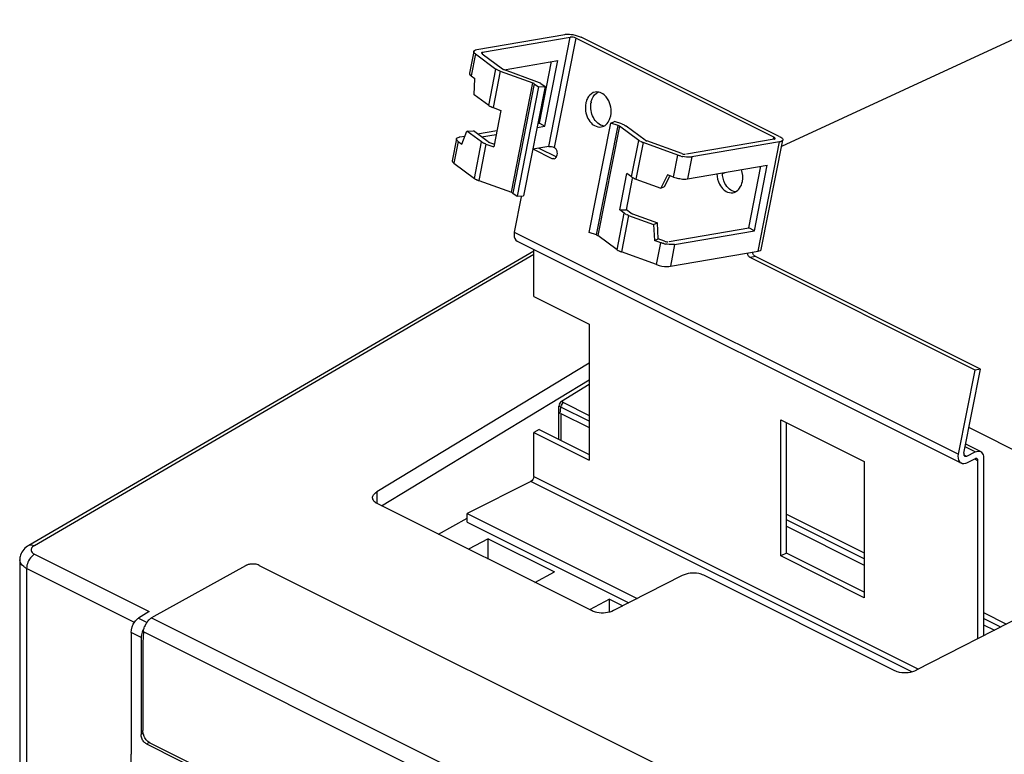
# Model space of a CAD drawing. Units: millimetres. Extents: x 0 to 420, y 0 to 297.
# Drawn here: x 328 to 347, y 185 to 199 of the extents above; entities that cross this region are included whole.
import ezdxf

# ---------------------------------------------------------------- set-up
doc = ezdxf.new("R2010")
doc.units = ezdxf.units.MM
doc.header["$LTSCALE"] = 23.1
doc.layers.get('0').update_dxf_attribs({"linetype": 'CONTINUOUS'})

msp = doc.modelspace()

# ---------------------------------------------------------------- linework, layer by layer
at = {"color": 7, "linetype": 'CONTINUOUS'}
for p, q in [((347.965, 199.407), (342.729, 196.984)), ((336.912, 198.837), (338.587, 199.125)), ((337.018, 198.784), (338.693, 199.072)), ((342.584, 197.161), (338.797, 199.055)), ((342.686, 197.179), (338.9, 199.072)), ((336.85, 198.801), (336.768, 198.384)), ((336.882, 198.753), (337.275, 198.464)), ((337.008, 198.756), (337.401, 198.468)), ((337.429, 198.452), (338.457, 198.628)), ((338.104, 197.428), (338.336, 198.608)), ((338.21, 197.375), (338.457, 198.628)), ((337.311, 198.443), (337.297, 198.45)), ((337.357, 198.423), (337.98, 198.198)), ((337.428, 198.454), (338.051, 198.229)), ((336.799, 198.335), (336.869, 198.284)), ((336.856, 197.975), (336.869, 198.284)), ((338.088, 198.124), (337.677, 196.036)), ((338.215, 198.128), (337.803, 196.04)), ((338.007, 198.184), (338.088, 198.124)), ((338.088, 198.124), (338.215, 198.128)), ((338.133, 198.187), (338.215, 198.128)), ((337.137, 197.768), (336.856, 197.975)), ((337.22, 197.727), (337.368, 197.673)), ((337.368, 197.673), (337.231, 196.977)), ((339.468, 197.434), (339.54, 197.465)), ((339.678, 197.415), (339.54, 197.465)), ((336.622, 197.031), (336.719, 197.279)), ((336.719, 197.279), (336.845, 197.282)), ((337, 197.072), (336.719, 197.279)), ((337.126, 197.075), (336.845, 197.282)), ((336.922, 197.225), (337.292, 197.289)), ((338.061, 197.35), (338.21, 197.375)), ((338.076, 197.424), (338.104, 197.428)), ((338.104, 197.428), (338.21, 197.375)), ((339.056, 195.346), (339.468, 197.434)), ((339.606, 197.384), (339.468, 197.434)), ((340, 197.101), (339.634, 197.371)), ((340.127, 197.105), (339.76, 197.374)), ((336.521, 197.131), (336.439, 196.713)), ((336.552, 197.083), (336.622, 197.031)), ((336.583, 197.167), (336.682, 197.184)), ((337.001, 197.168), (337.278, 197.215)), ((340.036, 197.08), (340.023, 197.087)), ((340.822, 196.849), (340.154, 197.091)), ((342.586, 197.126), (340.911, 196.838)), ((342.342, 195.021), (342.753, 197.109)), ((337.036, 197.051), (337.022, 197.058)), ((337.082, 197.031), (337.231, 196.977)), ((337.154, 197.062), (337.249, 197.027)), ((338.281, 196.984), (337.979, 196.932)), ((337.991, 196.934), (338.344, 196.758)), ((338.094, 196.952), (338.428, 196.785)), ((340.75, 196.819), (340.083, 197.06)), ((342.692, 197.073), (341.017, 196.785)), ((338.344, 196.758), (338.384, 196.751)), ((336.47, 196.665), (336.863, 196.376)), ((340.934, 196.367), (342.456, 196.629)), ((342.103, 195.429), (342.335, 196.608)), ((342.209, 195.376), (342.456, 196.629)), ((336.945, 196.335), (337.568, 196.11)), ((339.639, 195.773), (339.776, 196.469)), ((339.765, 195.777), (339.883, 196.376)), ((339.863, 196.405), (339.776, 196.469)), ((339.946, 196.364), (340.423, 196.191)), ((340.549, 196.444), (340.423, 196.191)), ((340.495, 196.222), (340.594, 196.421)), ((340.668, 196.401), (340.549, 196.444)), ((341.647, 196.484), (341.603, 196.464)), ((340.423, 196.191), (340.495, 196.222)), ((337.595, 196.096), (337.677, 196.036)), ((337.756, 196.021), (337.624, 195.352)), ((337.677, 196.036), (337.803, 196.04)), ((339.639, 195.773), (339.765, 195.777)), ((339.726, 195.709), (339.639, 195.773)), ((339.852, 195.713), (339.765, 195.777)), ((339.762, 195.688), (339.748, 195.695)), ((339.808, 195.668), (340.286, 195.495)), ((339.88, 195.699), (340.357, 195.526)), ((340.286, 195.495), (340.357, 195.526)), ((340.286, 195.495), (340.302, 195.191)), ((340.374, 195.222), (340.357, 195.526)), ((340.581, 195.168), (342.103, 195.429)), ((342.209, 195.376), (342.103, 195.429)), ((339.195, 195.296), (339.056, 195.346)), ((339.589, 195.013), (339.222, 195.283)), ((340.302, 195.191), (340.374, 195.222)), ((340.493, 195.179), (340.374, 195.222)), ((340.687, 195.115), (342.209, 195.376)), ((337.677, 195.177), (346.163, 190.935)), ((337.995, 194.123), (337.995, 195.018)), ((340.421, 195.148), (340.302, 195.191)), ((328.353, 189.369), (337.995, 194.991)), ((328.458, 189.365), (337.995, 194.927)), ((340.339, 194.73), (339.671, 194.972)), ((340.605, 194.697), (342.28, 194.985)), ((346.427, 192.717), (342.131, 194.864)), ((346.529, 192.734), (342.233, 194.882)), ((337.995, 194.123), (339.056, 193.593)), ((339.056, 193.593), (339.056, 190.995)), ((339.056, 192.845), (334.999, 190.388)), ((346.11, 191.109), (346.427, 192.717)), ((346.212, 191.127), (346.529, 192.734)), ((346.529, 192.734), (346.427, 192.717)), ((335.089, 190.125), (339.056, 192.528)), ((339.056, 192.438), (338.525, 192.117)), ((338.474, 191.391), (338.473, 191.908)), ((338.514, 191.888), (338.514, 191.372)), ((338.514, 191.888), (339.056, 191.617)), ((342.715, 189.165), (342.715, 191.763)), ((342.715, 191.763), (344.306, 190.967)), ((342.821, 189.218), (342.821, 191.71)), ((338.101, 191.578), (337.995, 191.525)), ((337.995, 190.681), (337.995, 191.525)), ((337.995, 191.525), (339.056, 190.995)), ((338.101, 191.578), (339.056, 191.101)), ((346.309, 191.617), (347.686, 190.928)), ((346.528, 191.159), (346.246, 191.3)), ((346.23, 191.069), (346.266, 191.072)), ((346.266, 191.072), (346.427, 191.153)), ((344.306, 190.967), (344.306, 188.369)), ((346.427, 191.023), (346.263, 190.941)), ((346.48, 187.584), (346.48, 190.985)), ((346.586, 191.038), (346.586, 187.638)), ((337.942, 190.589), (336.722, 189.979)), ((339.109, 188.115), (335.007, 190.166)), ((336.722, 189.813), (336.722, 189.979)), ((336.722, 189.979), (339.974, 188.353)), ((336.18, 189.58), (336.722, 189.89)), ((336.722, 189.813), (339.809, 188.269)), ((342.821, 189.735), (344.306, 188.992)), ((337.128, 189.495), (336.751, 189.294)), ((337.128, 189.105), (337.128, 189.495)), ((337.128, 189.495), (338.393, 188.863)), ((342.821, 189.218), (342.715, 189.165)), ((344.306, 188.475), (342.821, 189.218)), ((328.178, 189.09), (328.178, 119.857)), ((344.306, 188.369), (342.715, 189.165)), ((332.49, 188.978), (330.743, 188.008)), ((332.754, 188.986), (340.757, 184.984)), ((338.015, 188.662), (338.393, 188.863)), ((340.829, 188.791), (339.522, 188.123)), ((344.89, 186.974), (341.242, 188.798)), ((339.441, 188.339), (339.063, 188.138)), ((339.441, 188.094), (339.441, 188.339)), ((339.441, 188.339), (339.695, 188.211)), ((330.65, 188.103), (330.449, 187.978)), ((330.743, 188.008), (330.698, 187.983)), ((347.37, 188.039), (345.302, 186.982)), ((330.306, 187.704), (330.306, 185.378)), ((330.541, 187.716), (330.533, 187.515)), ((346.586, 187.852), (346.798, 187.746)), ((330.496, 187.609), (330.496, 185.758)), ((330.533, 187.515), (330.528, 185.83)), ((330.602, 185.575), (338.791, 181.48)), ((330.661, 185.6), (338.732, 181.565))]:
    msp.add_line(p, q, dxfattribs=at)
at = {"color": 9, "linetype": 'CONTINUOUS'}
for p, q in [((338.281, 196.984), (338.693, 199.072)), ((338.797, 199.055), (338.386, 196.966)), ((337.018, 198.784), (337.012, 198.753)), ((336.882, 198.753), (336.799, 198.335)), ((337.137, 197.768), (337.275, 198.464)), ((337.357, 198.423), (337.22, 197.727)), ((337.568, 196.11), (337.98, 198.198)), ((338.007, 198.184), (337.595, 196.096)), ((339.195, 195.296), (339.606, 197.384)), ((339.634, 197.371), (339.222, 195.283)), ((336.552, 197.083), (336.47, 196.665)), ((339.863, 196.405), (340, 197.101)), ((342.577, 197.128), (342.584, 197.161)), ((336.863, 196.376), (337, 197.072)), ((337.082, 197.031), (336.945, 196.335)), ((340.083, 197.06), (339.946, 196.364)), ((342.28, 194.985), (342.692, 197.073)), ((338.344, 196.758), (338.382, 196.764)), ((340.668, 196.401), (340.75, 196.819)), ((341.017, 196.785), (340.934, 196.367)), ((339.589, 195.013), (339.726, 195.709)), ((339.808, 195.668), (339.671, 194.972)), ((337.624, 195.352), (346.11, 191.109)), ((340.339, 194.73), (340.421, 195.148)), ((340.687, 195.115), (340.605, 194.697)), ((342.233, 194.882), (342.131, 194.864)), ((338.502, 191.888), (338.514, 192.009)), ((339.056, 191.738), (338.514, 192.009)), ((338.564, 192.094), (339.056, 191.848)), ((346.427, 191.153), (346.236, 191.248)), ((346.213, 191.096), (346.263, 191.071)), ((346.48, 190.985), (346.422, 191.013)), ((337.995, 190.681), (345.347, 187.005)), ((345.217, 186.952), (337.942, 190.589)), ((334.998, 190.388), (334.999, 190.166)), ((342.821, 189.966), (344.306, 189.223)), ((344.306, 189.113), (342.821, 189.855)), ((328.461, 189.197), (330.65, 188.103)), ((328.31, 188.927), (328.31, 119.688)), ((330.371, 187.897), (328.31, 188.927)), ((346.586, 188.083), (347.026, 187.863)), ((330.449, 187.978), (330.61, 187.897)), ((330.698, 187.983), (338.996, 183.834)), ((346.917, 187.807), (346.586, 187.972)), ((330.496, 187.609), (330.306, 187.704)), ((338.852, 183.561), (330.541, 187.717)), ((330.538, 185.78), (330.496, 185.758)), ((330.659, 185.605), (330.602, 185.575))]:
    msp.add_line(p, q, dxfattribs=at)
at = {"color": 7, "linetype": 'CONTINUOUS'}
for points in [[(337.401, 198.468), (337.405, 198.465), (337.409, 198.463), (337.413, 198.46)], [(337.413, 198.46), (337.418, 198.458), (337.423, 198.456), (337.428, 198.454)], [(337.126, 197.075), (337.13, 197.073), (337.134, 197.071), (337.138, 197.068)], [(340.127, 197.105), (340.13, 197.102), (340.134, 197.1), (340.139, 197.097)], [(340.139, 197.097), (340.144, 197.095), (340.149, 197.093), (340.154, 197.091)], [(337.138, 197.068), (337.143, 197.066), (337.148, 197.064), (337.154, 197.062)], [(339.852, 195.713), (339.856, 195.71), (339.86, 195.708), (339.864, 195.705)], [(339.864, 195.705), (339.869, 195.703), (339.874, 195.701), (339.88, 195.699)]]:
    msp.add_lwpolyline(points, dxfattribs=at)
for centre, radius, start, end in [((339.2, 197.84), 0.187, 78.9669, 82.6331), ((339.351, 197.741), 0.368, 159.9353, 168.9064), ((339.478, 197.753), 0.394, 168.8577, 171.5504), ((337.262, 197.895), 0.172, 250.0939, 256.0926), ((336.616, 196.97), 0.2, 99.6839, 103.3394), ((340.977, 197.469), 0.689, 255.7828, 258.7284), ((336.987, 196.503), 0.172, 250.0939, 256.0926), ((339.988, 196.532), 0.172, 250.0939, 256.0926), ((340.648, 195.798), 0.689, 255.7828, 258.7284), ((339.713, 195.14), 0.172, 250.0939, 256.0926), ((338.68, 192.245), 0.398, 238.0657, 243.488), ((346.49, 191.083), 0.0848, 54.0521, 63.447), ((328.572, 188.993), 0.435, 120.1963, 124.3053), ((328.47, 189.09), 0.291, 167.1632, 179.9744), ((330.914, 187.678), 0.377, 146.0617, 158.0623), ((330.899, 187.689), 0.359, 140.688, 146.1204), ((330.838, 187.587), 0.346, 146.3662, 158.5932), ((330.817, 185.842), 0.29, 195.024, 200.8051)]:
    msp.add_arc(centre, radius, start, end, dxfattribs=at)
for points, knots in [([(338.587, 199.125), (338.598, 199.127), (338.65, 199.132), (338.702, 199.128), (338.742, 199.121)], [0, 0, 0, 0, 0.213083, 1, 1, 1, 1]), ([(336.882, 198.753), (336.876, 198.757), (336.862, 198.769), (336.848, 198.789), (336.85, 198.801)], [0, 0, 0, 0, 0.331656, 1, 1, 1, 1]), ([(336.85, 198.801), (336.851, 198.805), (336.854, 198.811), (336.859, 198.816), (336.862, 198.819)], [0, 0, 0, 0, 0.468147, 1, 1, 1, 1]), ([(337.018, 198.784), (337.012, 198.783), (337.005, 198.783), (336.994, 198.776), (336.995, 198.773)], [0, 0, 0, 0, 0.640538, 1, 1, 1, 1]), ([(336.995, 198.773), (336.996, 198.77), (337.003, 198.766), (337.01, 198.764), (337.015, 198.762)], [0, 0, 0, 0, 0.320116, 1, 1, 1, 1]), ([(337.285, 198.457), (337.284, 198.458), (337.281, 198.46), (337.279, 198.463), (337.278, 198.464)], [0, 0, 0, 0, 0.540146, 1, 1, 1, 1]), ([(337.297, 198.45), (337.295, 198.451), (337.291, 198.453), (337.287, 198.456), (337.285, 198.457)], [0, 0, 0, 0, 0.523133, 1, 1, 1, 1]), ([(337.325, 198.436), (337.323, 198.437), (337.319, 198.439), (337.315, 198.442), (337.314, 198.443)], [0, 0, 0, 0, 0.526662, 1, 1, 1, 1]), ([(337.357, 198.423), (337.351, 198.425), (337.341, 198.429), (337.33, 198.433), (337.325, 198.436)], [0, 0, 0, 0, 0.517891, 1, 1, 1, 1]), ([(336.768, 198.384), (336.765, 198.371), (336.779, 198.351), (336.794, 198.339), (336.799, 198.335)], [0, 0, 0, 0, 0.668345, 1, 1, 1, 1]), ([(338.111, 198.202), (338.115, 198.2), (338.123, 198.195), (338.13, 198.19), (338.133, 198.187)], [0, 0, 0, 0, 0.520571, 1, 1, 1, 1]), ([(338.007, 198.184), (338.003, 198.187), (337.994, 198.192), (337.985, 198.196), (337.98, 198.198)], [0, 0, 0, 0, 0.454503, 1, 1, 1, 1]), ([(339.092, 197.829), (339.096, 197.852), (339.119, 197.931), (339.176, 198.005), (339.23, 198.029)], [0, 0, 0, 0, 0.280075, 1, 1, 1, 1]), ([(339.467, 197.573), (339.488, 197.679), (339.459, 197.838), (339.368, 197.948), (339.342, 197.97)], [0, 0, 0, 0, 0.76281, 1, 1, 1, 1]), ([(337.173, 197.747), (337.178, 197.744), (337.188, 197.74), (337.198, 197.735), (337.203, 197.733)], [0, 0, 0, 0, 0.481793, 1, 1, 1, 1]), ([(339.114, 197.414), (339.126, 197.403), (339.176, 197.368), (339.241, 197.352), (339.285, 197.36)], [0, 0, 0, 0, 0.272553, 1, 1, 1, 1]), ([(339.634, 197.371), (339.63, 197.373), (339.621, 197.378), (339.612, 197.382), (339.606, 197.384)], [0, 0, 0, 0, 0.454503, 1, 1, 1, 1]), ([(339.738, 197.388), (339.742, 197.386), (339.749, 197.381), (339.757, 197.376), (339.76, 197.374)], [0, 0, 0, 0, 0.520571, 1, 1, 1, 1]), ([(336.522, 197.118), (336.521, 197.121), (336.52, 197.125), (336.521, 197.129), (336.521, 197.131)], [0, 0, 0, 0, 0.514168, 1, 1, 1, 1]), ([(336.521, 197.131), (336.522, 197.134), (336.525, 197.141), (336.53, 197.146), (336.532, 197.148)], [0, 0, 0, 0, 0.468147, 1, 1, 1, 1]), ([(340.011, 197.094), (340.01, 197.095), (340.007, 197.097), (340.005, 197.1), (340.004, 197.101)], [0, 0, 0, 0, 0.540146, 1, 1, 1, 1]), ([(340.023, 197.087), (340.021, 197.088), (340.017, 197.09), (340.013, 197.093), (340.011, 197.094)], [0, 0, 0, 0, 0.523133, 1, 1, 1, 1]), ([(340.051, 197.073), (340.049, 197.074), (340.045, 197.076), (340.041, 197.079), (340.04, 197.08)], [0, 0, 0, 0, 0.526662, 1, 1, 1, 1]), ([(342.603, 197.147), (342.601, 197.15), (342.595, 197.155), (342.588, 197.159), (342.584, 197.161)], [0, 0, 0, 0, 0.438294, 1, 1, 1, 1]), ([(342.586, 197.126), (342.591, 197.127), (342.599, 197.129), (342.606, 197.135), (342.606, 197.138)], [0, 0, 0, 0, 0.611444, 1, 1, 1, 1]), ([(342.606, 197.138), (342.607, 197.139), (342.606, 197.143), (342.604, 197.146), (342.603, 197.147)], [0, 0, 0, 0, 0.44646, 1, 1, 1, 1]), ([(342.686, 197.179), (342.697, 197.174), (342.724, 197.159), (342.758, 197.13), (342.753, 197.109)], [0, 0, 0, 0, 0.356376, 1, 1, 1, 1]), ([(342.723, 197.081), (342.719, 197.079), (342.708, 197.076), (342.697, 197.074), (342.692, 197.073)], [0, 0, 0, 0, 0.468949, 1, 1, 1, 1]), ([(337.011, 197.065), (337.009, 197.066), (337.007, 197.068), (337.004, 197.071), (337.004, 197.072)], [0, 0, 0, 0, 0.540146, 1, 1, 1, 1]), ([(337.022, 197.058), (337.02, 197.059), (337.016, 197.061), (337.012, 197.064), (337.011, 197.065)], [0, 0, 0, 0, 0.523133, 1, 1, 1, 1]), ([(337.05, 197.044), (337.048, 197.045), (337.044, 197.047), (337.041, 197.049), (337.039, 197.051)], [0, 0, 0, 0, 0.526662, 1, 1, 1, 1]), ([(337.082, 197.031), (337.077, 197.033), (337.066, 197.037), (337.055, 197.041), (337.05, 197.044)], [0, 0, 0, 0, 0.517891, 1, 1, 1, 1]), ([(340.083, 197.06), (340.077, 197.062), (340.066, 197.066), (340.056, 197.071), (340.051, 197.073)], [0, 0, 0, 0, 0.517891, 1, 1, 1, 1]), ([(336.439, 196.713), (336.436, 196.701), (336.45, 196.681), (336.464, 196.669), (336.47, 196.665)], [0, 0, 0, 0, 0.668345, 1, 1, 1, 1]), ([(341.017, 196.785), (341.005, 196.783), (340.946, 196.778), (340.888, 196.784), (340.843, 196.793)], [0, 0, 0, 0, 0.212064, 1, 1, 1, 1]), ([(340.88, 196.837), (340.882, 196.837), (340.886, 196.838), (340.888, 196.841), (340.888, 196.843)], [0, 0, 0, 0, 0.549931, 1, 1, 1, 1]), ([(336.899, 196.355), (336.903, 196.352), (336.913, 196.347), (336.923, 196.343), (336.929, 196.341)], [0, 0, 0, 0, 0.481793, 1, 1, 1, 1]), ([(339.863, 196.405), (339.867, 196.403), (339.874, 196.397), (339.882, 196.393), (339.886, 196.391)], [0, 0, 0, 0, 0.470968, 1, 1, 1, 1]), ([(339.886, 196.391), (339.888, 196.39), (339.893, 196.387), (339.898, 196.386), (339.901, 196.385)], [0, 0, 0, 0, 0.473586, 1, 1, 1, 1]), ([(339.899, 196.384), (339.904, 196.381), (339.914, 196.377), (339.924, 196.372), (339.929, 196.37)], [0, 0, 0, 0, 0.481793, 1, 1, 1, 1]), ([(340.76, 196.376), (340.776, 196.372), (340.834, 196.363), (340.893, 196.36), (340.934, 196.367)], [0, 0, 0, 0, 0.278327, 1, 1, 1, 1]), ([(341.627, 196.157), (341.64, 196.147), (341.689, 196.111), (341.755, 196.095), (341.799, 196.103)], [0, 0, 0, 0, 0.272553, 1, 1, 1, 1]), ([(337.568, 196.11), (337.573, 196.108), (337.582, 196.104), (337.591, 196.099), (337.595, 196.096)], [0, 0, 0, 0, 0.545497, 1, 1, 1, 1]), ([(339.737, 195.702), (339.735, 195.703), (339.733, 195.705), (339.73, 195.708), (339.729, 195.709)], [0, 0, 0, 0, 0.540146, 1, 1, 1, 1]), ([(339.748, 195.695), (339.746, 195.696), (339.742, 195.698), (339.738, 195.701), (339.737, 195.702)], [0, 0, 0, 0, 0.523133, 1, 1, 1, 1]), ([(339.776, 195.681), (339.774, 195.682), (339.77, 195.684), (339.767, 195.687), (339.765, 195.688)], [0, 0, 0, 0, 0.526662, 1, 1, 1, 1]), ([(339.808, 195.668), (339.803, 195.67), (339.792, 195.674), (339.781, 195.678), (339.776, 195.681)], [0, 0, 0, 0, 0.517891, 1, 1, 1, 1]), ([(337.624, 195.352), (337.621, 195.333), (337.613, 195.272), (337.639, 195.197), (337.677, 195.177)], [0, 0, 0, 0, 0.308048, 1, 1, 1, 1]), ([(339.195, 195.296), (339.2, 195.294), (339.209, 195.29), (339.218, 195.285), (339.222, 195.283)], [0, 0, 0, 0, 0.545497, 1, 1, 1, 1]), ([(340.687, 195.115), (340.675, 195.113), (340.617, 195.107), (340.558, 195.114), (340.513, 195.123)], [0, 0, 0, 0, 0.212064, 1, 1, 1, 1]), ([(340.551, 195.167), (340.553, 195.167), (340.556, 195.168), (340.558, 195.171), (340.559, 195.172)], [0, 0, 0, 0, 0.549931, 1, 1, 1, 1]), ([(342.327, 195.001), (342.331, 195.004), (342.337, 195.009), (342.341, 195.017), (342.342, 195.021)], [0, 0, 0, 0, 0.540103, 1, 1, 1, 1]), ([(339.625, 194.992), (339.629, 194.989), (339.639, 194.985), (339.649, 194.98), (339.655, 194.978)], [0, 0, 0, 0, 0.481793, 1, 1, 1, 1]), ([(340.339, 194.73), (340.405, 194.706), (340.496, 194.689), (340.586, 194.694), (340.605, 194.697)], [0, 0, 0, 0, 0.785206, 1, 1, 1, 1]), ([(346.163, 190.935), (346.151, 190.941), (346.101, 190.984), (346.1, 191.06), (346.11, 191.109)], [0, 0, 0, 0, 0.20974, 1, 1, 1, 1]), ([(346.213, 191.089), (346.215, 191.085), (346.219, 191.076), (346.226, 191.071), (346.23, 191.069)], [0, 0, 0, 0, 0.526862, 1, 1, 1, 1]), ([(346.54, 191.152), (346.564, 191.135), (346.584, 191.091), (346.586, 191.05), (346.586, 191.038)], [0, 0, 0, 0, 0.709887, 1, 1, 1, 1]), ([(346.447, 191.028), (346.444, 191.028), (346.437, 191.027), (346.43, 191.025), (346.427, 191.023)], [0, 0, 0, 0, 0.478448, 1, 1, 1, 1]), ([(346.461, 191.025), (346.459, 191.026), (346.454, 191.028), (346.449, 191.028), (346.447, 191.028)], [0, 0, 0, 0, 0.490013, 1, 1, 1, 1]), ([(334.918, 190.276), (334.918, 190.286), (334.927, 190.334), (334.967, 190.369), (334.999, 190.388)], [0, 0, 0, 0, 0.215129, 1, 1, 1, 1]), ([(332.516, 188.99), (332.512, 188.989), (332.503, 188.985), (332.494, 188.981), (332.49, 188.978)], [0, 0, 0, 0, 0.512268, 1, 1, 1, 1]), ([(341.242, 188.798), (341.212, 188.813), (341.077, 188.854), (340.924, 188.839), (340.829, 188.791)], [0, 0, 0, 0, 0.235004, 1, 1, 1, 1]), ([(339.522, 188.123), (339.427, 188.074), (339.273, 188.06), (339.138, 188.1), (339.109, 188.115)], [0, 0, 0, 0, 0.764996, 1, 1, 1, 1]), ([(330.672, 187.966), (330.676, 187.969), (330.685, 187.975), (330.693, 187.981), (330.698, 187.983)], [0, 0, 0, 0, 0.510761, 1, 1, 1, 1]), ([(345.303, 186.982), (345.207, 186.933), (345.054, 186.919), (344.919, 186.959), (344.89, 186.974)], [0, 0, 0, 0, 0.764996, 1, 1, 1, 1])]:
    msp.add_open_spline(points, degree=3, knots=knots, dxfattribs=at)
for points in [[(338.797, 199.055), (338.766, 199.07), (338.728, 199.078), (338.693, 199.072)], [(338.742, 199.121), (338.771, 199.116), (338.799, 199.109), (338.827, 199.101)], [(338.827, 199.101), (338.852, 199.093), (338.876, 199.084), (338.9, 199.072)], [(336.862, 198.819), (336.876, 198.83), (336.894, 198.834), (336.912, 198.837)], [(338.051, 198.229), (338.072, 198.221), (338.092, 198.212), (338.111, 198.202)], [(339.171, 198.025), (339.119, 198.016), (339.071, 197.98), (339.041, 197.938)], [(339.224, 198.026), (339.207, 198.028), (339.188, 198.028), (339.171, 198.025)], [(339.342, 197.97), (339.312, 197.996), (339.275, 198.016), (339.236, 198.024)], [(339.041, 197.938), (339.026, 197.916), (339.014, 197.892), (339.005, 197.867)], [(337.137, 197.768), (337.149, 197.76), (337.161, 197.752), (337.175, 197.748)], [(338.989, 197.812), (338.97, 197.716), (338.986, 197.608), (339.031, 197.521)], [(339.135, 197.537), (339.092, 197.619), (339.075, 197.719), (339.089, 197.811)], [(339.031, 197.521), (339.052, 197.481), (339.08, 197.444), (339.114, 197.414)], [(339.218, 197.43), (339.184, 197.459), (339.156, 197.497), (339.135, 197.537)], [(339.415, 197.447), (339.427, 197.464), (339.437, 197.482), (339.445, 197.502)], [(339.445, 197.502), (339.454, 197.524), (339.462, 197.549), (339.467, 197.573)], [(339.333, 197.376), (339.291, 197.382), (339.25, 197.403), (339.218, 197.43)], [(339.285, 197.36), (339.302, 197.363), (339.318, 197.368), (339.334, 197.376)], [(339.334, 197.376), (339.366, 197.391), (339.394, 197.417), (339.415, 197.447)], [(339.678, 197.415), (339.698, 197.408), (339.719, 197.399), (339.738, 197.388)], [(336.552, 197.083), (336.539, 197.092), (336.526, 197.103), (336.522, 197.118)], [(336.532, 197.148), (336.543, 197.157), (336.557, 197.161), (336.57, 197.164)], [(342.753, 197.109), (342.751, 197.096), (342.736, 197.086), (342.723, 197.081)], [(338.281, 196.984), (338.316, 196.99), (338.354, 196.982), (338.386, 196.966)], [(338.423, 196.932), (338.414, 196.946), (338.401, 196.959), (338.386, 196.966)], [(338.444, 196.879), (338.441, 196.898), (338.434, 196.916), (338.423, 196.932)], [(338.384, 196.751), (338.402, 196.754), (338.419, 196.768), (338.429, 196.783)], [(338.429, 196.783), (338.447, 196.81), (338.45, 196.847), (338.444, 196.879)], [(340.808, 196.801), (340.789, 196.806), (340.769, 196.812), (340.75, 196.819)], [(340.822, 196.849), (340.841, 196.843), (340.861, 196.834), (340.88, 196.837)], [(341.98, 196.316), (341.995, 196.392), (341.988, 196.473), (341.964, 196.546)], [(336.863, 196.376), (336.874, 196.368), (336.887, 196.36), (336.9, 196.355)], [(340.668, 196.401), (340.698, 196.39), (340.729, 196.382), (340.76, 196.376)], [(341.495, 196.466), (341.496, 196.396), (341.513, 196.326), (341.545, 196.264)], [(341.648, 196.28), (341.616, 196.342), (341.599, 196.413), (341.598, 196.483)], [(341.545, 196.264), (341.566, 196.224), (341.593, 196.187), (341.627, 196.157)], [(341.732, 196.173), (341.697, 196.202), (341.669, 196.24), (341.648, 196.28)], [(341.847, 196.12), (341.805, 196.125), (341.764, 196.146), (341.732, 196.173)], [(341.847, 196.119), (341.88, 196.135), (341.908, 196.16), (341.928, 196.19)], [(341.928, 196.19), (341.955, 196.227), (341.971, 196.271), (341.98, 196.316)], [(341.799, 196.103), (341.816, 196.106), (341.832, 196.111), (341.847, 196.119)], [(339.589, 195.013), (339.6, 195.005), (339.613, 194.997), (339.626, 194.993)], [(340.479, 195.131), (340.459, 195.136), (340.44, 195.141), (340.421, 195.148)], [(340.493, 195.179), (340.511, 195.172), (340.531, 195.163), (340.551, 195.167)], [(342.072, 194.952), (342.076, 194.933), (342.083, 194.915), (342.094, 194.899)], [(342.094, 194.899), (342.103, 194.885), (342.116, 194.872), (342.131, 194.864)], [(342.196, 194.916), (342.186, 194.931), (342.179, 194.949), (342.175, 194.967)], [(342.233, 194.882), (342.218, 194.89), (342.206, 194.902), (342.196, 194.916)], [(342.28, 194.985), (342.296, 194.988), (342.313, 194.992), (342.327, 195.001)], [(338.525, 192.117), (338.503, 192.103), (338.473, 192.069), (338.488, 192.047)], [(338.473, 191.908), (338.475, 191.949), (338.474, 191.99), (338.476, 192.031)], [(346.212, 191.127), (346.21, 191.115), (346.209, 191.101), (346.213, 191.089)], [(346.427, 191.153), (346.457, 191.168), (346.498, 191.174), (346.528, 191.159)], [(346.263, 190.941), (346.233, 190.926), (346.193, 190.92), (346.163, 190.935)], [(346.48, 190.985), (346.48, 191), (346.474, 191.018), (346.461, 191.025)], [(337.995, 190.681), (337.995, 190.645), (337.973, 190.605), (337.942, 190.589)], [(334.942, 190.215), (334.928, 190.232), (334.918, 190.254), (334.918, 190.276)], [(335.006, 190.166), (334.982, 190.178), (334.959, 190.194), (334.942, 190.215)], [(328.327, 189.353), (328.26, 189.307), (328.204, 189.233), (328.186, 189.154)], [(332.574, 189.006), (332.554, 189.003), (332.535, 188.998), (332.516, 188.99)], [(332.67, 189.009), (332.638, 189.013), (332.606, 189.012), (332.574, 189.006)], [(332.754, 188.986), (332.728, 188.999), (332.699, 189.006), (332.67, 189.009)], [(330.306, 187.704), (330.306, 187.776), (330.334, 187.85), (330.377, 187.908)], [(330.377, 187.908), (330.385, 187.919), (330.393, 187.93), (330.403, 187.94)], [(330.403, 187.94), (330.417, 187.954), (330.432, 187.967), (330.449, 187.978)], [(330.621, 187.916), (330.636, 187.935), (330.653, 187.952), (330.672, 187.966)], [(330.517, 187.713), (330.504, 187.68), (330.496, 187.644), (330.496, 187.609)], [(330.541, 187.716), (330.542, 187.752), (330.551, 187.787), (330.564, 187.819)], [(330.537, 185.767), (330.532, 185.787), (330.528, 185.809), (330.528, 185.83)], [(330.51, 185.686), (330.501, 185.709), (330.496, 185.733), (330.496, 185.758)], [(330.549, 185.619), (330.532, 185.639), (330.519, 185.662), (330.51, 185.686)], [(330.594, 185.656), (330.574, 185.681), (330.558, 185.709), (330.546, 185.739)], [(330.602, 185.575), (330.581, 185.585), (330.563, 185.601), (330.549, 185.619)], [(330.661, 185.6), (330.635, 185.613), (330.613, 185.634), (330.594, 185.656)], [(330.317, 185.143), (330.309, 185.221), (330.306, 185.299), (330.306, 185.378)]]:
    msp.add_open_spline(points, degree=3, dxfattribs=at)
at = {"color": 9, "linetype": 'CONTINUOUS'}
for points in [[(338.514, 192.009), (338.501, 192.015), (338.488, 192.021), (338.478, 192.031)], [(338.564, 192.094), (338.541, 192.082), (338.511, 192.047), (338.527, 192.027)], [(338.564, 192.094), (338.551, 192.101), (338.537, 192.107), (338.527, 192.118)], [(328.353, 189.369), (328.383, 189.387), (328.426, 189.38), (328.458, 189.365)], [(328.403, 189.249), (328.415, 189.226), (328.438, 189.209), (328.461, 189.197)]]:
    msp.add_open_spline(points, degree=3, dxfattribs=at)
for points, knots in [([(328.458, 189.365), (328.436, 189.352), (328.395, 189.321), (328.393, 189.267), (328.403, 189.249)], [0, 0, 0, 0, 0.56263, 1, 1, 1, 1]), ([(328.461, 189.197), (328.439, 189.185), (328.358, 189.117), (328.31, 189.008), (328.31, 188.927)], [0, 0, 0, 0, 0.23606, 1, 1, 1, 1]), ([(328.31, 188.927), (328.291, 188.937), (328.23, 188.972), (328.178, 189.04), (328.178, 189.09)], [0, 0, 0, 0, 0.305728, 1, 1, 1, 1])]:
    msp.add_open_spline(points, degree=3, knots=knots, dxfattribs=at)

doc.saveas('drawing.dxf')
